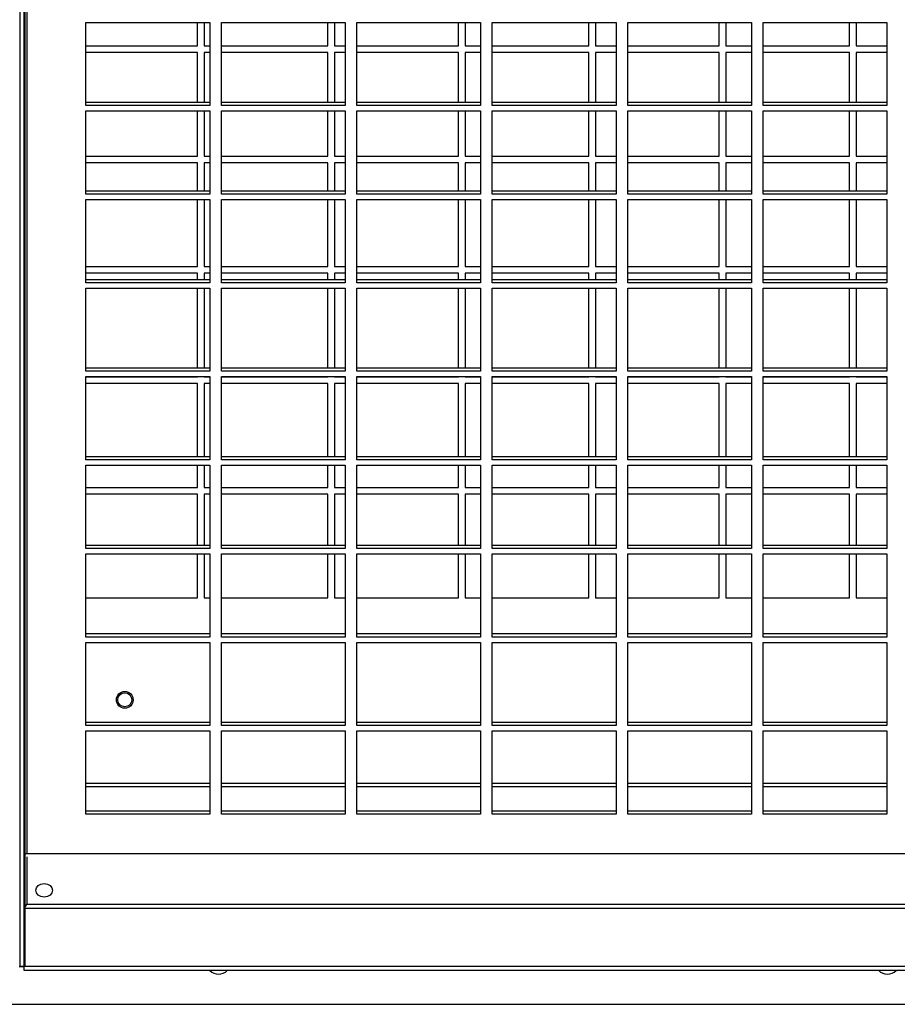
# Model space of a CAD drawing. Units: millimetres. Extents: x 609 to 18382, y 495 to 13397.
# Drawn here: x 12349 to 12612, y 4737 to 5031 of the extents above; entities that cross this region are included whole.
import ezdxf

# ---------------------------------------------------------------- set-up
doc = ezdxf.new("R2010")
doc.units = ezdxf.units.MM

msp = doc.modelspace()

# ---------------------------------------------------------------- linework, layer by layer
at = {"color": 7, "linetype": 'Continuous', "lineweight": 25}
for p, q in [((12349.09, 5570.83), (12349.09, 4748.02)), ((12350.41, 4748.02), (12350.41, 5570.83)), ((12350.59, 5570.83), (12350.59, 4748.02)), ((12368.9, 5030.15), (12405.9, 5030.15)), ((12368.9, 5005.28), (12368.9, 5030.15)), ((12402.26, 5023.17), (12402.26, 5030.15)), ((12404.26, 5030.15), (12404.26, 5023.17)), ((12405.9, 5030.15), (12405.9, 5005.28)), ((12409.4, 5030.15), (12446.4, 5030.15)), ((12409.4, 5005.28), (12409.4, 5030.15)), ((12441.26, 5023.17), (12441.26, 5030.15)), ((12443.26, 5030.15), (12443.26, 5023.17)), ((12446.4, 5030.15), (12446.4, 5005.28)), ((12449.9, 5030.15), (12486.9, 5030.15)), ((12449.9, 5005.28), (12449.9, 5030.15)), ((12480.26, 5023.17), (12480.26, 5030.15)), ((12482.26, 5030.15), (12482.26, 5023.17)), ((12486.9, 5030.15), (12486.9, 5005.28)), ((12490.4, 5030.15), (12527.4, 5030.15)), ((12490.4, 5005.28), (12490.4, 5030.15)), ((12519.26, 5023.17), (12519.26, 5030.15)), ((12521.26, 5030.15), (12521.26, 5023.17)), ((12527.4, 5030.15), (12527.4, 5005.28)), ((12530.9, 5030.15), (12567.9, 5030.15)), ((12530.9, 5005.28), (12530.9, 5030.15)), ((12558.26, 5023.17), (12558.26, 5030.15)), ((12560.26, 5030.15), (12560.26, 5023.17)), ((12567.9, 5030.15), (12567.9, 5005.28)), ((12571.4, 5030.15), (12608.4, 5030.15)), ((12571.4, 5005.28), (12571.4, 5030.15)), ((12597.26, 5023.17), (12597.26, 5030.15)), ((12599.26, 5030.15), (12599.26, 5023.17)), ((12608.4, 5030.15), (12608.4, 5005.28)), ((12368.9, 5023.17), (12402.26, 5023.17)), ((12402.26, 5021.17), (12368.9, 5021.17)), ((12402.26, 5006.17), (12402.26, 5021.17)), ((12404.26, 5023.17), (12405.9, 5023.17)), ((12405.9, 5021.17), (12404.26, 5021.17)), ((12404.26, 5021.17), (12404.26, 5006.17)), ((12409.4, 5023.17), (12441.26, 5023.17)), ((12441.26, 5021.17), (12409.4, 5021.17)), ((12441.26, 5006.17), (12441.26, 5021.17)), ((12443.26, 5023.17), (12446.4, 5023.17)), ((12446.4, 5021.17), (12443.26, 5021.17)), ((12443.26, 5021.17), (12443.26, 5006.17)), ((12449.9, 5023.17), (12480.26, 5023.17)), ((12480.26, 5021.17), (12449.9, 5021.17)), ((12480.26, 5006.17), (12480.26, 5021.17)), ((12482.26, 5023.17), (12486.9, 5023.17)), ((12486.9, 5021.17), (12482.26, 5021.17)), ((12482.26, 5021.17), (12482.26, 5006.17)), ((12490.4, 5023.17), (12519.26, 5023.17)), ((12519.26, 5021.17), (12490.4, 5021.17)), ((12519.26, 5006.17), (12519.26, 5021.17)), ((12521.26, 5023.17), (12527.4, 5023.17)), ((12527.4, 5021.17), (12521.26, 5021.17)), ((12521.26, 5021.17), (12521.26, 5006.17)), ((12530.9, 5023.17), (12558.26, 5023.17)), ((12558.26, 5021.17), (12530.9, 5021.17)), ((12558.26, 5006.17), (12558.26, 5021.17)), ((12560.26, 5023.17), (12567.9, 5023.17)), ((12567.9, 5021.17), (12560.26, 5021.17)), ((12560.26, 5021.17), (12560.26, 5006.17)), ((12571.4, 5023.17), (12597.26, 5023.17)), ((12597.26, 5021.17), (12571.4, 5021.17)), ((12597.26, 5006.17), (12597.26, 5021.17)), ((12599.26, 5023.17), (12608.4, 5023.17)), ((12608.4, 5021.17), (12599.26, 5021.17)), ((12599.26, 5021.17), (12599.26, 5006.17)), ((12405.9, 5006.17), (12368.9, 5006.17)), ((12446.4, 5006.17), (12409.4, 5006.17)), ((12486.9, 5006.17), (12449.9, 5006.17)), ((12527.4, 5006.17), (12490.4, 5006.17)), ((12567.9, 5006.17), (12530.9, 5006.17)), ((12608.4, 5006.17), (12571.4, 5006.17)), ((12405.9, 5005.28), (12368.9, 5005.28)), ((12368.9, 5003.67), (12405.9, 5003.67)), ((12368.9, 4978.81), (12368.9, 5003.67)), ((12402.26, 4990.17), (12402.26, 5003.67)), ((12404.26, 5003.67), (12404.26, 4990.17)), ((12405.9, 5003.67), (12405.9, 4978.81)), ((12446.4, 5005.28), (12409.4, 5005.28)), ((12409.4, 5003.67), (12446.4, 5003.67)), ((12409.4, 4978.81), (12409.4, 5003.67)), ((12441.26, 4990.17), (12441.26, 5003.67)), ((12443.26, 5003.67), (12443.26, 4990.17)), ((12446.4, 5003.67), (12446.4, 4978.81)), ((12486.9, 5005.28), (12449.9, 5005.28)), ((12449.9, 5003.67), (12486.9, 5003.67)), ((12449.9, 4978.81), (12449.9, 5003.67)), ((12480.26, 4990.17), (12480.26, 5003.67)), ((12482.26, 5003.67), (12482.26, 4990.17)), ((12486.9, 5003.67), (12486.9, 4978.81)), ((12527.4, 5005.28), (12490.4, 5005.28)), ((12490.4, 5003.67), (12527.4, 5003.67)), ((12490.4, 4978.81), (12490.4, 5003.67)), ((12519.26, 4990.17), (12519.26, 5003.67)), ((12521.26, 5003.67), (12521.26, 4990.17)), ((12527.4, 5003.67), (12527.4, 4978.81)), ((12567.9, 5005.28), (12530.9, 5005.28)), ((12530.9, 5003.67), (12567.9, 5003.67)), ((12530.9, 4978.81), (12530.9, 5003.67)), ((12558.26, 4990.17), (12558.26, 5003.67)), ((12560.26, 5003.67), (12560.26, 4990.17)), ((12567.9, 5003.67), (12567.9, 4978.81)), ((12608.4, 5005.28), (12571.4, 5005.28)), ((12571.4, 5003.67), (12608.4, 5003.67)), ((12571.4, 4978.81), (12571.4, 5003.67)), ((12597.26, 4990.17), (12597.26, 5003.67)), ((12599.26, 5003.67), (12599.26, 4990.17)), ((12608.4, 5003.67), (12608.4, 4978.81)), ((12368.9, 4990.17), (12402.26, 4990.17)), ((12402.26, 4988.17), (12368.9, 4988.17)), ((12402.26, 4979.7), (12402.26, 4988.17)), ((12404.26, 4990.17), (12405.9, 4990.17)), ((12405.9, 4988.17), (12404.26, 4988.17)), ((12404.26, 4988.17), (12404.26, 4979.7)), ((12409.4, 4990.17), (12441.26, 4990.17)), ((12441.26, 4988.17), (12409.4, 4988.17)), ((12441.26, 4979.7), (12441.26, 4988.17)), ((12443.26, 4990.17), (12446.4, 4990.17)), ((12446.4, 4988.17), (12443.26, 4988.17)), ((12443.26, 4988.17), (12443.26, 4979.7)), ((12449.9, 4990.17), (12480.26, 4990.17)), ((12480.26, 4988.17), (12449.9, 4988.17)), ((12480.26, 4979.7), (12480.26, 4988.17)), ((12482.26, 4990.17), (12486.9, 4990.17)), ((12486.9, 4988.17), (12482.26, 4988.17)), ((12482.26, 4988.17), (12482.26, 4979.7)), ((12490.4, 4990.17), (12519.26, 4990.17)), ((12519.26, 4988.17), (12490.4, 4988.17)), ((12519.26, 4979.7), (12519.26, 4988.17)), ((12521.26, 4990.17), (12527.4, 4990.17)), ((12527.4, 4988.17), (12521.26, 4988.17)), ((12521.26, 4988.17), (12521.26, 4979.7)), ((12530.9, 4990.17), (12558.26, 4990.17)), ((12558.26, 4988.17), (12530.9, 4988.17)), ((12558.26, 4979.7), (12558.26, 4988.17)), ((12560.26, 4990.17), (12567.9, 4990.17)), ((12567.9, 4988.17), (12560.26, 4988.17)), ((12560.26, 4988.17), (12560.26, 4979.7)), ((12571.4, 4990.17), (12597.26, 4990.17)), ((12597.26, 4988.17), (12571.4, 4988.17)), ((12597.26, 4979.7), (12597.26, 4988.17)), ((12599.26, 4990.17), (12608.4, 4990.17)), ((12608.4, 4988.17), (12599.26, 4988.17)), ((12599.26, 4988.17), (12599.26, 4979.7)), ((12405.9, 4979.7), (12368.9, 4979.7)), ((12446.4, 4979.7), (12409.4, 4979.7)), ((12486.9, 4979.7), (12449.9, 4979.7)), ((12527.4, 4979.7), (12490.4, 4979.7)), ((12567.9, 4979.7), (12530.9, 4979.7)), ((12608.4, 4979.7), (12571.4, 4979.7)), ((12405.9, 4978.81), (12368.9, 4978.81)), ((12368.9, 4977.2), (12405.9, 4977.2)), ((12368.9, 4952.34), (12368.9, 4977.2)), ((12402.26, 4957.17), (12402.26, 4977.2)), ((12404.26, 4977.2), (12404.26, 4957.17)), ((12405.9, 4977.2), (12405.9, 4952.34)), ((12446.4, 4978.81), (12409.4, 4978.81)), ((12409.4, 4977.2), (12446.4, 4977.2)), ((12409.4, 4952.34), (12409.4, 4977.2)), ((12441.26, 4957.17), (12441.26, 4977.2)), ((12443.26, 4977.2), (12443.26, 4957.17)), ((12446.4, 4977.2), (12446.4, 4952.34)), ((12486.9, 4978.81), (12449.9, 4978.81)), ((12449.9, 4977.2), (12486.9, 4977.2)), ((12449.9, 4952.34), (12449.9, 4977.2)), ((12480.26, 4957.17), (12480.26, 4977.2)), ((12482.26, 4977.2), (12482.26, 4957.17)), ((12486.9, 4977.2), (12486.9, 4952.34)), ((12527.4, 4978.81), (12490.4, 4978.81)), ((12490.4, 4977.2), (12527.4, 4977.2)), ((12490.4, 4952.34), (12490.4, 4977.2)), ((12519.26, 4957.17), (12519.26, 4977.2)), ((12521.26, 4977.2), (12521.26, 4957.17)), ((12527.4, 4977.2), (12527.4, 4952.34)), ((12567.9, 4978.81), (12530.9, 4978.81)), ((12530.9, 4977.2), (12567.9, 4977.2)), ((12530.9, 4952.34), (12530.9, 4977.2)), ((12558.26, 4957.17), (12558.26, 4977.2)), ((12560.26, 4977.2), (12560.26, 4957.17)), ((12567.9, 4977.2), (12567.9, 4952.34)), ((12608.4, 4978.81), (12571.4, 4978.81)), ((12571.4, 4977.2), (12608.4, 4977.2)), ((12571.4, 4952.34), (12571.4, 4977.2)), ((12597.26, 4957.17), (12597.26, 4977.2)), ((12599.26, 4977.2), (12599.26, 4957.17)), ((12608.4, 4977.2), (12608.4, 4952.34)), ((12368.9, 4957.17), (12402.26, 4957.17)), ((12404.26, 4957.17), (12405.9, 4957.17)), ((12409.4, 4957.17), (12441.26, 4957.17)), ((12443.26, 4957.17), (12446.4, 4957.17)), ((12449.9, 4957.17), (12480.26, 4957.17)), ((12482.26, 4957.17), (12486.9, 4957.17)), ((12490.4, 4957.17), (12519.26, 4957.17)), ((12521.26, 4957.17), (12527.4, 4957.17)), ((12530.9, 4957.17), (12558.26, 4957.17)), ((12560.26, 4957.17), (12567.9, 4957.17)), ((12571.4, 4957.17), (12597.26, 4957.17)), ((12599.26, 4957.17), (12608.4, 4957.17)), ((12402.26, 4955.17), (12368.9, 4955.17)), ((12405.9, 4953.23), (12368.9, 4953.23)), ((12402.26, 4953.23), (12402.26, 4955.17)), ((12405.9, 4955.17), (12404.26, 4955.17)), ((12404.26, 4955.17), (12404.26, 4953.23)), ((12441.26, 4955.17), (12409.4, 4955.17)), ((12446.4, 4953.23), (12409.4, 4953.23)), ((12441.26, 4953.23), (12441.26, 4955.17)), ((12446.4, 4955.17), (12443.26, 4955.17)), ((12443.26, 4955.17), (12443.26, 4953.23)), ((12480.26, 4955.17), (12449.9, 4955.17)), ((12486.9, 4953.23), (12449.9, 4953.23)), ((12480.26, 4953.23), (12480.26, 4955.17)), ((12486.9, 4955.17), (12482.26, 4955.17)), ((12482.26, 4955.17), (12482.26, 4953.23)), ((12519.26, 4955.17), (12490.4, 4955.17)), ((12527.4, 4953.23), (12490.4, 4953.23)), ((12519.26, 4953.23), (12519.26, 4955.17)), ((12527.4, 4955.17), (12521.26, 4955.17)), ((12521.26, 4955.17), (12521.26, 4953.23)), ((12558.26, 4955.17), (12530.9, 4955.17)), ((12567.9, 4953.23), (12530.9, 4953.23)), ((12558.26, 4953.23), (12558.26, 4955.17)), ((12567.9, 4955.17), (12560.26, 4955.17)), ((12560.26, 4955.17), (12560.26, 4953.23)), ((12597.26, 4955.17), (12571.4, 4955.17)), ((12608.4, 4953.23), (12571.4, 4953.23)), ((12597.26, 4953.23), (12597.26, 4955.17)), ((12608.4, 4955.17), (12599.26, 4955.17)), ((12599.26, 4955.17), (12599.26, 4953.23)), ((12405.9, 4952.34), (12368.9, 4952.34)), ((12368.9, 4950.73), (12405.9, 4950.73)), ((12368.9, 4925.87), (12368.9, 4950.73)), ((12402.26, 4926.76), (12402.26, 4950.73)), ((12404.26, 4950.73), (12404.26, 4926.76)), ((12405.9, 4950.73), (12405.9, 4925.87)), ((12446.4, 4952.34), (12409.4, 4952.34)), ((12409.4, 4950.73), (12446.4, 4950.73)), ((12409.4, 4925.87), (12409.4, 4950.73)), ((12441.26, 4926.76), (12441.26, 4950.73)), ((12443.26, 4950.73), (12443.26, 4926.76)), ((12446.4, 4950.73), (12446.4, 4925.87)), ((12486.9, 4952.34), (12449.9, 4952.34)), ((12449.9, 4950.73), (12486.9, 4950.73)), ((12449.9, 4925.87), (12449.9, 4950.73)), ((12480.26, 4926.76), (12480.26, 4950.73)), ((12482.26, 4950.73), (12482.26, 4926.76)), ((12486.9, 4950.73), (12486.9, 4925.87)), ((12527.4, 4952.34), (12490.4, 4952.34)), ((12490.4, 4950.73), (12527.4, 4950.73)), ((12490.4, 4925.87), (12490.4, 4950.73)), ((12519.26, 4926.76), (12519.26, 4950.73)), ((12521.26, 4950.73), (12521.26, 4926.76)), ((12527.4, 4950.73), (12527.4, 4925.87)), ((12567.9, 4952.34), (12530.9, 4952.34)), ((12530.9, 4950.73), (12567.9, 4950.73)), ((12530.9, 4925.87), (12530.9, 4950.73)), ((12558.26, 4926.76), (12558.26, 4950.73)), ((12560.26, 4950.73), (12560.26, 4926.76)), ((12567.9, 4950.73), (12567.9, 4925.87)), ((12608.4, 4952.34), (12571.4, 4952.34)), ((12571.4, 4950.73), (12608.4, 4950.73)), ((12571.4, 4925.87), (12571.4, 4950.73)), ((12597.26, 4926.76), (12597.26, 4950.73)), ((12599.26, 4950.73), (12599.26, 4926.76)), ((12608.4, 4950.73), (12608.4, 4925.87)), ((12405.9, 4926.76), (12368.9, 4926.76)), ((12446.4, 4926.76), (12409.4, 4926.76)), ((12486.9, 4926.76), (12449.9, 4926.76)), ((12527.4, 4926.76), (12490.4, 4926.76)), ((12567.9, 4926.76), (12530.9, 4926.76)), ((12608.4, 4926.76), (12571.4, 4926.76)), ((12405.9, 4925.87), (12368.9, 4925.87)), ((12368.9, 4924.26), (12405.9, 4924.26)), ((12368.9, 4899.39), (12368.9, 4924.26)), ((12368.9, 4924.17), (12402.26, 4924.17)), ((12402.26, 4924.17), (12402.26, 4924.26)), ((12404.26, 4924.26), (12404.26, 4924.17)), ((12404.26, 4924.17), (12405.9, 4924.17)), ((12405.9, 4924.26), (12405.9, 4899.39)), ((12446.4, 4925.87), (12409.4, 4925.87)), ((12409.4, 4924.26), (12446.4, 4924.26)), ((12409.4, 4899.39), (12409.4, 4924.26)), ((12409.4, 4924.17), (12441.26, 4924.17)), ((12441.26, 4924.17), (12441.26, 4924.26)), ((12443.26, 4924.26), (12443.26, 4924.17)), ((12443.26, 4924.17), (12446.4, 4924.17)), ((12446.4, 4924.26), (12446.4, 4899.39)), ((12486.9, 4925.87), (12449.9, 4925.87)), ((12449.9, 4924.26), (12486.9, 4924.26)), ((12449.9, 4899.39), (12449.9, 4924.26)), ((12449.9, 4924.17), (12480.26, 4924.17)), ((12480.26, 4924.17), (12480.26, 4924.26)), ((12482.26, 4924.26), (12482.26, 4924.17)), ((12482.26, 4924.17), (12486.9, 4924.17)), ((12486.9, 4924.26), (12486.9, 4899.39)), ((12527.4, 4925.87), (12490.4, 4925.87)), ((12490.4, 4924.26), (12527.4, 4924.26)), ((12490.4, 4899.39), (12490.4, 4924.26)), ((12490.4, 4924.17), (12519.26, 4924.17)), ((12519.26, 4924.17), (12519.26, 4924.26)), ((12521.26, 4924.26), (12521.26, 4924.17)), ((12521.26, 4924.17), (12527.4, 4924.17)), ((12527.4, 4924.26), (12527.4, 4899.39)), ((12567.9, 4925.87), (12530.9, 4925.87)), ((12530.9, 4924.26), (12567.9, 4924.26)), ((12530.9, 4899.39), (12530.9, 4924.26)), ((12530.9, 4924.17), (12558.26, 4924.17)), ((12558.26, 4924.17), (12558.26, 4924.26)), ((12560.26, 4924.26), (12560.26, 4924.17)), ((12560.26, 4924.17), (12567.9, 4924.17)), ((12567.9, 4924.26), (12567.9, 4899.39)), ((12608.4, 4925.87), (12571.4, 4925.87)), ((12571.4, 4924.26), (12608.4, 4924.26)), ((12571.4, 4899.39), (12571.4, 4924.26)), ((12571.4, 4924.17), (12597.26, 4924.17)), ((12597.26, 4924.17), (12597.26, 4924.26)), ((12599.26, 4924.26), (12599.26, 4924.17)), ((12599.26, 4924.17), (12608.4, 4924.17)), ((12608.4, 4924.26), (12608.4, 4899.39)), ((12402.26, 4922.17), (12368.9, 4922.17)), ((12402.26, 4900.29), (12402.26, 4922.17)), ((12405.9, 4922.17), (12404.26, 4922.17)), ((12404.26, 4922.17), (12404.26, 4900.29)), ((12441.26, 4922.17), (12409.4, 4922.17)), ((12441.26, 4900.29), (12441.26, 4922.17)), ((12446.4, 4922.17), (12443.26, 4922.17)), ((12443.26, 4922.17), (12443.26, 4900.29)), ((12480.26, 4922.17), (12449.9, 4922.17)), ((12480.26, 4900.29), (12480.26, 4922.17)), ((12486.9, 4922.17), (12482.26, 4922.17)), ((12482.26, 4922.17), (12482.26, 4900.29)), ((12519.26, 4922.17), (12490.4, 4922.17)), ((12519.26, 4900.29), (12519.26, 4922.17)), ((12527.4, 4922.17), (12521.26, 4922.17)), ((12521.26, 4922.17), (12521.26, 4900.29)), ((12558.26, 4922.17), (12530.9, 4922.17)), ((12558.26, 4900.29), (12558.26, 4922.17)), ((12567.9, 4922.17), (12560.26, 4922.17)), ((12560.26, 4922.17), (12560.26, 4900.29)), ((12597.26, 4922.17), (12571.4, 4922.17)), ((12597.26, 4900.29), (12597.26, 4922.17)), ((12608.4, 4922.17), (12599.26, 4922.17)), ((12599.26, 4922.17), (12599.26, 4900.29)), ((12405.9, 4900.29), (12368.9, 4900.29)), ((12446.4, 4900.29), (12409.4, 4900.29)), ((12486.9, 4900.29), (12449.9, 4900.29)), ((12527.4, 4900.29), (12490.4, 4900.29)), ((12567.9, 4900.29), (12530.9, 4900.29)), ((12608.4, 4900.29), (12571.4, 4900.29)), ((12405.9, 4899.39), (12368.9, 4899.39)), ((12368.9, 4897.79), (12405.9, 4897.79)), ((12368.9, 4872.92), (12368.9, 4897.79)), ((12402.26, 4891.17), (12402.26, 4897.79)), ((12404.26, 4897.79), (12404.26, 4891.17)), ((12405.9, 4897.79), (12405.9, 4872.92)), ((12446.4, 4899.39), (12409.4, 4899.39)), ((12409.4, 4897.79), (12446.4, 4897.79)), ((12409.4, 4872.92), (12409.4, 4897.79)), ((12441.26, 4891.17), (12441.26, 4897.79)), ((12443.26, 4897.79), (12443.26, 4891.17)), ((12446.4, 4897.79), (12446.4, 4872.92)), ((12486.9, 4899.39), (12449.9, 4899.39)), ((12449.9, 4897.79), (12486.9, 4897.79)), ((12449.9, 4872.92), (12449.9, 4897.79)), ((12480.26, 4891.17), (12480.26, 4897.79)), ((12482.26, 4897.79), (12482.26, 4891.17)), ((12486.9, 4897.79), (12486.9, 4872.92)), ((12527.4, 4899.39), (12490.4, 4899.39)), ((12490.4, 4897.79), (12527.4, 4897.79)), ((12490.4, 4872.92), (12490.4, 4897.79)), ((12519.26, 4891.17), (12519.26, 4897.79)), ((12521.26, 4897.79), (12521.26, 4891.17)), ((12527.4, 4897.79), (12527.4, 4872.92)), ((12567.9, 4899.39), (12530.9, 4899.39)), ((12530.9, 4897.79), (12567.9, 4897.79)), ((12530.9, 4872.92), (12530.9, 4897.79)), ((12558.26, 4891.17), (12558.26, 4897.79)), ((12560.26, 4897.79), (12560.26, 4891.17)), ((12567.9, 4897.79), (12567.9, 4872.92)), ((12608.4, 4899.39), (12571.4, 4899.39)), ((12571.4, 4897.79), (12608.4, 4897.79)), ((12571.4, 4872.92), (12571.4, 4897.79)), ((12597.26, 4891.17), (12597.26, 4897.79)), ((12599.26, 4897.79), (12599.26, 4891.17)), ((12608.4, 4897.79), (12608.4, 4872.92)), ((12368.9, 4891.17), (12402.26, 4891.17)), ((12404.26, 4891.17), (12405.9, 4891.17)), ((12409.4, 4891.17), (12441.26, 4891.17)), ((12443.26, 4891.17), (12446.4, 4891.17)), ((12449.9, 4891.17), (12480.26, 4891.17)), ((12482.26, 4891.17), (12486.9, 4891.17)), ((12490.4, 4891.17), (12519.26, 4891.17)), ((12521.26, 4891.17), (12527.4, 4891.17)), ((12530.9, 4891.17), (12558.26, 4891.17)), ((12560.26, 4891.17), (12567.9, 4891.17)), ((12571.4, 4891.17), (12597.26, 4891.17)), ((12599.26, 4891.17), (12608.4, 4891.17)), ((12402.26, 4889.17), (12368.9, 4889.17)), ((12402.26, 4873.82), (12402.26, 4889.17)), ((12405.9, 4889.17), (12404.26, 4889.17)), ((12404.26, 4889.17), (12404.26, 4873.82)), ((12441.26, 4889.17), (12409.4, 4889.17)), ((12441.26, 4873.82), (12441.26, 4889.17)), ((12446.4, 4889.17), (12443.26, 4889.17)), ((12443.26, 4889.17), (12443.26, 4873.82)), ((12480.26, 4889.17), (12449.9, 4889.17)), ((12480.26, 4873.82), (12480.26, 4889.17)), ((12486.9, 4889.17), (12482.26, 4889.17)), ((12482.26, 4889.17), (12482.26, 4873.82)), ((12519.26, 4889.17), (12490.4, 4889.17)), ((12519.26, 4873.82), (12519.26, 4889.17)), ((12527.4, 4889.17), (12521.26, 4889.17)), ((12521.26, 4889.17), (12521.26, 4873.82)), ((12558.26, 4889.17), (12530.9, 4889.17)), ((12558.26, 4873.82), (12558.26, 4889.17)), ((12567.9, 4889.17), (12560.26, 4889.17)), ((12560.26, 4889.17), (12560.26, 4873.82)), ((12597.26, 4889.17), (12571.4, 4889.17)), ((12597.26, 4873.82), (12597.26, 4889.17)), ((12608.4, 4889.17), (12599.26, 4889.17)), ((12599.26, 4889.17), (12599.26, 4873.82)), ((12405.9, 4873.82), (12368.9, 4873.82)), ((12446.4, 4873.82), (12409.4, 4873.82)), ((12486.9, 4873.82), (12449.9, 4873.82)), ((12527.4, 4873.82), (12490.4, 4873.82)), ((12567.9, 4873.82), (12530.9, 4873.82)), ((12608.4, 4873.82), (12571.4, 4873.82)), ((12405.9, 4872.92), (12368.9, 4872.92)), ((12368.9, 4871.32), (12405.9, 4871.32)), ((12368.9, 4846.45), (12368.9, 4871.32)), ((12402.26, 4858.17), (12402.26, 4871.32)), ((12404.26, 4871.32), (12404.26, 4858.17)), ((12405.9, 4871.32), (12405.9, 4846.45)), ((12446.4, 4872.92), (12409.4, 4872.92)), ((12409.4, 4871.32), (12446.4, 4871.32)), ((12409.4, 4846.45), (12409.4, 4871.32)), ((12441.26, 4858.17), (12441.26, 4871.32)), ((12443.26, 4871.32), (12443.26, 4858.17)), ((12446.4, 4871.32), (12446.4, 4846.45)), ((12486.9, 4872.92), (12449.9, 4872.92)), ((12449.9, 4871.32), (12486.9, 4871.32)), ((12449.9, 4846.45), (12449.9, 4871.32)), ((12480.26, 4858.17), (12480.26, 4871.32)), ((12482.26, 4871.32), (12482.26, 4858.17)), ((12486.9, 4871.32), (12486.9, 4846.45)), ((12527.4, 4872.92), (12490.4, 4872.92)), ((12490.4, 4871.32), (12527.4, 4871.32)), ((12490.4, 4846.45), (12490.4, 4871.32)), ((12519.26, 4858.17), (12519.26, 4871.32)), ((12521.26, 4871.32), (12521.26, 4858.17)), ((12527.4, 4871.32), (12527.4, 4846.45)), ((12567.9, 4872.92), (12530.9, 4872.92)), ((12530.9, 4871.32), (12567.9, 4871.32)), ((12530.9, 4846.45), (12530.9, 4871.32)), ((12558.26, 4858.17), (12558.26, 4871.32)), ((12560.26, 4871.32), (12560.26, 4858.17)), ((12567.9, 4871.32), (12567.9, 4846.45)), ((12608.4, 4872.92), (12571.4, 4872.92)), ((12571.4, 4871.32), (12608.4, 4871.32)), ((12571.4, 4846.45), (12571.4, 4871.32)), ((12597.26, 4858.17), (12597.26, 4871.32)), ((12599.26, 4871.32), (12599.26, 4858.17)), ((12608.4, 4871.32), (12608.4, 4846.45)), ((12368.9, 4858.17), (12402.26, 4858.17)), ((12404.26, 4858.17), (12405.9, 4858.17)), ((12409.4, 4858.17), (12441.26, 4858.17)), ((12443.26, 4858.17), (12446.4, 4858.17)), ((12449.9, 4858.17), (12480.26, 4858.17)), ((12482.26, 4858.17), (12486.9, 4858.17)), ((12490.4, 4858.17), (12519.26, 4858.17)), ((12521.26, 4858.17), (12527.4, 4858.17)), ((12530.9, 4858.17), (12558.26, 4858.17)), ((12560.26, 4858.17), (12567.9, 4858.17)), ((12571.4, 4858.17), (12597.26, 4858.17)), ((12599.26, 4858.17), (12608.4, 4858.17)), ((12405.9, 4847.35), (12368.9, 4847.35)), ((12446.4, 4847.35), (12409.4, 4847.35)), ((12486.9, 4847.35), (12449.9, 4847.35)), ((12527.4, 4847.35), (12490.4, 4847.35)), ((12567.9, 4847.35), (12530.9, 4847.35)), ((12608.4, 4847.35), (12571.4, 4847.35)), ((12405.9, 4846.45), (12368.9, 4846.45)), ((12368.9, 4844.85), (12405.9, 4844.85)), ((12368.9, 4819.98), (12368.9, 4844.85)), ((12405.9, 4844.85), (12405.9, 4819.98)), ((12446.4, 4846.45), (12409.4, 4846.45)), ((12409.4, 4844.85), (12446.4, 4844.85)), ((12409.4, 4819.98), (12409.4, 4844.85)), ((12446.4, 4844.85), (12446.4, 4819.98)), ((12486.9, 4846.45), (12449.9, 4846.45)), ((12449.9, 4844.85), (12486.9, 4844.85)), ((12449.9, 4819.98), (12449.9, 4844.85)), ((12486.9, 4844.85), (12486.9, 4819.98)), ((12527.4, 4846.45), (12490.4, 4846.45)), ((12490.4, 4844.85), (12527.4, 4844.85)), ((12490.4, 4819.98), (12490.4, 4844.85)), ((12527.4, 4844.85), (12527.4, 4819.98)), ((12567.9, 4846.45), (12530.9, 4846.45)), ((12530.9, 4844.85), (12567.9, 4844.85)), ((12530.9, 4819.98), (12530.9, 4844.85)), ((12567.9, 4844.85), (12567.9, 4819.98)), ((12608.4, 4846.45), (12571.4, 4846.45)), ((12571.4, 4844.85), (12608.4, 4844.85)), ((12571.4, 4819.98), (12571.4, 4844.85)), ((12608.4, 4844.85), (12608.4, 4819.98)), ((12405.9, 4820.88), (12368.9, 4820.88)), ((12446.4, 4820.88), (12409.4, 4820.88)), ((12486.9, 4820.88), (12449.9, 4820.88)), ((12527.4, 4820.88), (12490.4, 4820.88)), ((12567.9, 4820.88), (12530.9, 4820.88)), ((12608.4, 4820.88), (12571.4, 4820.88)), ((12405.9, 4819.98), (12368.9, 4819.98)), ((12368.9, 4818.38), (12405.9, 4818.38)), ((12368.9, 4793.51), (12368.9, 4818.38)), ((12405.9, 4818.38), (12405.9, 4793.51)), ((12446.4, 4819.98), (12409.4, 4819.98)), ((12409.4, 4818.38), (12446.4, 4818.38)), ((12409.4, 4793.51), (12409.4, 4818.38)), ((12446.4, 4818.38), (12446.4, 4793.51)), ((12486.9, 4819.98), (12449.9, 4819.98)), ((12449.9, 4818.38), (12486.9, 4818.38)), ((12449.9, 4793.51), (12449.9, 4818.38)), ((12486.9, 4818.38), (12486.9, 4793.51)), ((12527.4, 4819.98), (12490.4, 4819.98)), ((12490.4, 4818.38), (12527.4, 4818.38)), ((12490.4, 4793.51), (12490.4, 4818.38)), ((12527.4, 4818.38), (12527.4, 4793.51)), ((12567.9, 4819.98), (12530.9, 4819.98)), ((12530.9, 4818.38), (12567.9, 4818.38)), ((12530.9, 4793.51), (12530.9, 4818.38)), ((12567.9, 4818.38), (12567.9, 4793.51)), ((12608.4, 4819.98), (12571.4, 4819.98)), ((12571.4, 4818.38), (12608.4, 4818.38)), ((12571.4, 4793.51), (12571.4, 4818.38)), ((12608.4, 4818.38), (12608.4, 4793.51)), ((12405.9, 4802.67), (12368.9, 4802.67)), ((12446.4, 4802.67), (12409.4, 4802.67)), ((12486.9, 4802.67), (12449.9, 4802.67)), ((12527.4, 4802.67), (12490.4, 4802.67)), ((12567.9, 4802.67), (12530.9, 4802.67)), ((12608.4, 4802.67), (12571.4, 4802.67)), ((12405.9, 4801.67), (12368.9, 4801.67)), ((12446.4, 4801.67), (12409.4, 4801.67)), ((12486.9, 4801.67), (12449.9, 4801.67)), ((12527.4, 4801.67), (12490.4, 4801.67)), ((12567.9, 4801.67), (12530.9, 4801.67)), ((12608.4, 4801.67), (12571.4, 4801.67)), ((12405.9, 4794.41), (12368.9, 4794.41)), ((12446.4, 4794.41), (12409.4, 4794.41)), ((12486.9, 4794.41), (12449.9, 4794.41)), ((12527.4, 4794.41), (12490.4, 4794.41)), ((12567.9, 4794.41), (12530.9, 4794.41)), ((12608.4, 4794.41), (12571.4, 4794.41)), ((12405.9, 4793.51), (12368.9, 4793.51)), ((12446.4, 4793.51), (12409.4, 4793.51)), ((12486.9, 4793.51), (12449.9, 4793.51)), ((12527.4, 4793.51), (12490.4, 4793.51)), ((12567.9, 4793.51), (12530.9, 4793.51)), ((12608.4, 4793.51), (12571.4, 4793.51)), ((12350.86, 4781.77), (12889.46, 4781.77)), ((12350.99, 4766.44), (12350.91, 4766.1)), ((12350.91, 4766.1), (12350.91, 4766.1)), ((12351.25, 4766.6), (12909.05, 4766.6)), ((12348.91, 4748.02), (12350.41, 4748.02)), ((12350.59, 4748.02), (12349.09, 4748.02)), ((12350.42, 4748.01), (12350.42, 4748.02)), ((12909.88, 4748.01), (12350.42, 4748.01)), ((12350.42, 4746.81), (12350.42, 4748.01)), ((12909.88, 4746.81), (12350.42, 4746.81)), ((10112.09, 4736.67), (12905.02, 4736.67))]:
    msp.add_line(p, q, dxfattribs=at)
at = {"color": 8, "linetype": 'Continuous', "lineweight": 25}
for p, q in [((12351.25, 5570.84), (12351.25, 4781.83)), ((12405.9, 4802.68), (12368.9, 4802.68)), ((12446.4, 4802.68), (12409.4, 4802.68)), ((12486.9, 4802.68), (12449.9, 4802.68)), ((12527.4, 4802.68), (12490.4, 4802.68)), ((12567.9, 4802.68), (12530.9, 4802.68)), ((12608.4, 4802.68), (12571.4, 4802.68)), ((12351.25, 4780.79), (12351.25, 4766.6)), ((12350.59, 4765.42), (12909.88, 4765.42))]:
    msp.add_line(p, q, dxfattribs=at)
at = {"color": 7, "linetype": 'Continuous', "lineweight": 25, "flags": 128}
msp.add_lwpolyline([(12356.41, 4768.73), (12355.46, 4768.89), (12354.64, 4769.32), (12354.1, 4769.97), (12353.91, 4770.74), (12354.1, 4771.51), (12354.64, 4772.16), (12355.46, 4772.59), (12356.41, 4772.74), (12357.37, 4772.59), (12358.18, 4772.16), (12358.72, 4771.51), (12358.91, 4770.74), (12358.72, 4769.97), (12358.18, 4769.32), (12357.37, 4768.89), (12356.41, 4768.73)], dxfattribs=at)
at = {"color": 7, "linetype": 'Continuous', "lineweight": 25}
for radius in [2.5, 2.1]:
    msp.add_circle((12380.51, 4827.68), radius, dxfattribs=at)
for centre in [(12408.55, 4749.17), (12608.55, 4749.17)]:
    msp.add_arc(centre, 3.5, 222.4833, 317.5167, dxfattribs=at)
for points, knots in [([(12350.59, 4766), (12350.62, 4766.05), (12350.71, 4766.22), (12350.95, 4766.43), (12351.16, 4766.55), (12351.25, 4766.6)], [0, 0, 0, 0, 0.205566, 0.634392, 1, 1, 1, 1]), ([(12351.25, 4766.6), (12351.18, 4766.49), (12351.03, 4766.29), (12350.81, 4765.94), (12350.67, 4765.71), (12350.6, 4765.62), (12350.59, 4765.62)], [0, 0, 0, 0, 0.346326, 0.665945, 0.985524, 1, 1, 1, 1])]:
    msp.add_open_spline(points, degree=3, knots=knots, dxfattribs=at)

doc.saveas('drawing.dxf')
